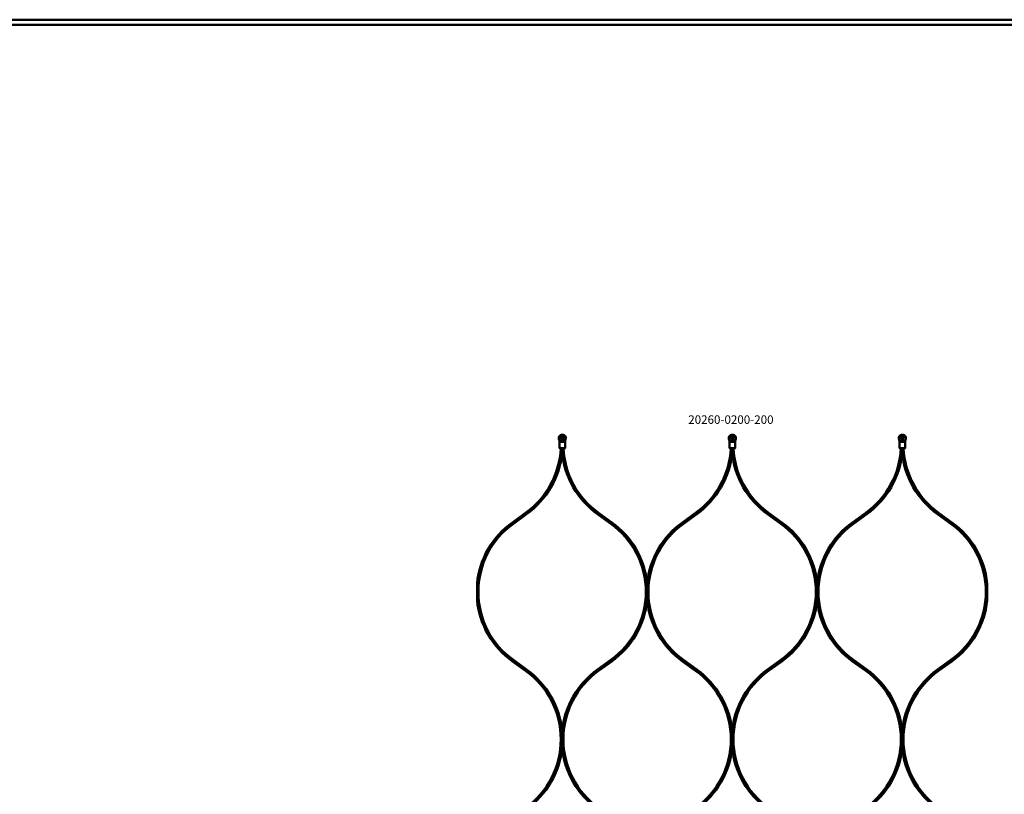
# Model space of a CAD drawing. Extents: x -8118 to 50111, y -11924 to 42159.
# Drawn here: x 14556 to 15714, y -272 to 639 of the extents above; entities that cross this region are included whole.
import ezdxf

# ---------------------------------------------------------------- set-up
doc = ezdxf.new("R2010")
doc.units = 0
doc.layers.add('Sichtbar (ISO)', color=7, linetype='Continuous', lineweight=50)
doc.layers.add('Symbol (ISO)', color=7, linetype='Continuous', lineweight=25)
doc.styles.add('Notiztext (DIN)', font='isocpeur.ttf')

msp = doc.modelspace()

# ---------------------------------------------------------------- linework, layer by layer
at = {"layer": 'Sichtbar (ISO)'}
for p, q in [((17397.5, 638.5), (11739.5, 638.5)), ((17397.5, 632.5), (11739.5, 632.5)), ((15193.4, 142.1), (15195.6, 142.1)), ((15397.8, 143.5), (15391.3, 143.5)), ((15395.6, 142.1), (15393.4, 142.1)), ((15597.8, 143.5), (15591.3, 143.5)), ((15595.6, 142.1), (15593.4, 142.1)), ((15135.8, 47.6), (15151.4, 58.8)), ((15252.8, 47.6), (15237.2, 58.8)), ((15335.8, 47.6), (15351.4, 58.8)), ((15452.8, 47.6), (15437.2, 58.8)), ((15535.8, 47.6), (15551.4, 58.8)), ((15652.8, 47.6), (15637.2, 58.8)), ((15137, 46), (15152.6, 57.2)), ((15251.6, 46), (15236, 57.2)), ((15337, 46), (15352.6, 57.2)), ((15451.6, 46), (15436, 57.2)), ((15537, 46), (15552.6, 57.2)), ((15651.6, 46), (15636, 57.2)), ((15137, -114.2), (15152.6, -125.4)), ((15251.6, -114.2), (15236, -125.4)), ((15337, -114.2), (15352.6, -125.4)), ((15451.6, -114.2), (15436, -125.4)), ((15537, -114.2), (15552.6, -125.4)), ((15651.6, -114.2), (15636, -125.4)), ((15135.8, -115.8), (15151.4, -127)), ((15252.8, -115.8), (15237.2, -127)), ((15335.8, -115.8), (15351.4, -127)), ((15452.8, -115.8), (15437.2, -127)), ((15535.8, -115.8), (15551.4, -127)), ((15652.8, -115.8), (15637.2, -127))]:
    msp.add_line(p, q, dxfattribs=at)
for points in [[(15192.1, 134.5), (15191.8, 134.5), (15191.3, 135), (15191.3, 142, 0.065543), (15191.1, 143.6), (15190.5, 145.7, -0.109518), (15190.4, 147.5), (15190.7, 148.7, -0.473274), (15198.4, 148.7), (15198.6, 147.5, -0.109518), (15198.5, 145.7), (15198, 143.6, 0.065543), (15197.8, 142), (15197.8, 135), (15197.3, 134.5), (15196.9, 134.5), (15195.6, 134.5), (15193.4, 134.5)], [(15397.8, 142, -0.065543), (15398, 143.6), (15398.5, 145.7, 0.109518), (15398.6, 147.5), (15398.4, 148.7, 0.473274), (15390.7, 148.7), (15390.4, 147.5, 0.109518), (15390.5, 145.7), (15391.1, 143.6, -0.065543), (15391.3, 142), (15391.3, 135), (15391.8, 134.5), (15392.1, 134.5), (15393.4, 134.5), (15395.6, 134.5), (15396.9, 134.5), (15397.3, 134.5), (15397.8, 135)], [(15597.8, 142, -0.065543), (15598, 143.6), (15598.5, 145.7, 0.109518), (15598.6, 147.5), (15598.4, 148.7, 0.473274), (15590.7, 148.7), (15590.4, 147.5, 0.109518), (15590.5, 145.7), (15591.1, 143.6, -0.065543), (15591.3, 142), (15591.3, 135), (15591.8, 134.5), (15592.1, 134.5), (15593.4, 134.5), (15595.6, 134.5), (15596.9, 134.5), (15597.3, 134.5), (15597.8, 135)]]:
    msp.add_lwpolyline(points, format="xyb", close=True, dxfattribs=at)
for points in [[(15190.7, 148.7), (15190.8, 148.7, -0.459728), (15198.2, 148.7), (15198.4, 148.7)], [(15390.8, 148.7, -0.459728), (15398.2, 148.7), (15398.4, 148.7)], [(15590.8, 148.7, -0.459728), (15598.2, 148.7), (15598.4, 148.7)], [(15152.6, 57.2, 0.215803), (15194.3, 129.3), (15194.3, 134.5), (15194.3, 129.3, 0.215803), (15236, 57.2)], [(15352.6, 57.2, 0.215803), (15394.3, 129.3), (15394.3, 134.5), (15394.3, 129.3, 0.215803), (15436, 57.2)], [(15552.6, 57.2, 0.215803), (15594.3, 129.3), (15594.3, 134.5), (15594.3, 129.3, 0.215803), (15636, 57.2)], [(15135.8, 47.6, 0.215738), (15094.3, -24.1), (15094.3, -34.1), (15094.3, -44.1, 0.215738), (15135.8, -115.8)], [(15252.8, -115.8, 0.215738), (15294.3, -44.1), (15294.3, -34.1), (15294.3, -24.1, 0.215738), (15252.8, 47.6)], [(15335.8, 47.6, 0.215738), (15294.3, -24.1), (15294.3, -34.1), (15294.3, -44.1, 0.215738), (15335.8, -115.8)], [(15452.8, -115.8, 0.215738), (15494.3, -44.1), (15494.3, -34.1), (15494.3, -24.1, 0.215738), (15452.8, 47.6)], [(15535.8, 47.6, 0.215738), (15494.3, -24.1), (15494.3, -34.1), (15494.3, -44.1, 0.215738), (15535.8, -115.8)], [(15652.8, -115.8, 0.215738), (15694.3, -44.1), (15694.3, -34.1), (15694.3, -24.1, 0.215738), (15652.8, 47.6)], [(15137, 46, 0.241994), (15095.8, -34.1, 0.241994), (15137, -114.2)], [(15251.6, -114.2, 0.241994), (15292.8, -34.1, 0.241994), (15251.6, 46)], [(15337, 46, 0.241994), (15295.8, -34.1, 0.241994), (15337, -114.2)], [(15451.6, -114.2, 0.241994), (15492.8, -34.1, 0.241994), (15451.6, 46)], [(15537, 46, 0.241994), (15495.8, -34.1, 0.241994), (15537, -114.2)], [(15651.6, -114.2, 0.241994), (15692.8, -34.1, 0.241994), (15651.6, 46)], [(15151.4, -288, 0.241994), (15192.8, -207.5, 0.241994), (15151.4, -127)], [(15236, -125.4, 0.215803), (15194.3, -197.5), (15194.3, -207.5), (15194.3, -197.5, 0.215803), (15152.6, -125.4)], [(15237.2, -127, 0.241994), (15195.8, -207.5, 0.241994), (15237.2, -288)], [(15351.4, -288, 0.241994), (15392.8, -207.5, 0.241994), (15351.4, -127)], [(15436, -125.4, 0.215803), (15394.3, -197.5), (15394.3, -207.5), (15394.3, -197.5, 0.215803), (15352.6, -125.4)], [(15437.2, -127, 0.241994), (15395.8, -207.5, 0.241994), (15437.2, -288)], [(15551.4, -288, 0.241994), (15592.8, -207.5, 0.241994), (15551.4, -127)], [(15636, -125.4, 0.215803), (15594.3, -197.5), (15594.3, -207.5), (15594.3, -197.5, 0.215803), (15552.6, -125.4)], [(15637.2, -127, 0.241994), (15595.8, -207.5, 0.241994), (15637.2, -288)], [(15152.6, -289.6, 0.215803), (15194.3, -217.5), (15194.3, -207.5), (15194.3, -217.5, 0.215803), (15236, -289.6)], [(15352.6, -289.6, 0.215803), (15394.3, -217.5), (15394.3, -207.5), (15394.3, -217.5, 0.215803), (15436, -289.6)], [(15552.6, -289.6, 0.215803), (15594.3, -217.5), (15594.3, -207.5), (15594.3, -217.5, 0.215803), (15636, -289.6)]]:
    msp.add_lwpolyline(points, format="xyb", dxfattribs=at)
for points in [[(15191.3, 135), (15191.7, 135), (15193.4, 135), (15195.6, 135), (15197.4, 135), (15197.8, 135)], [(15397.8, 135), (15397.4, 135), (15395.6, 135), (15393.4, 135), (15391.7, 135), (15391.3, 135)], [(15597.8, 135), (15597.4, 135), (15595.6, 135), (15593.4, 135), (15591.7, 135), (15591.3, 135)]]:
    msp.add_lwpolyline(points, dxfattribs=at)
for centre, radius in [((15194.5, 146.7), 1.7), ((15194.5, 146.7), 1.5), ((15394.5, 146.7), 1.7), ((15394.5, 146.7), 1.5), ((15594.5, 146.7), 1.7), ((15594.5, 146.7), 1.5)]:
    msp.add_circle(centre, radius, dxfattribs=at)
for centre, start, end in [((15093.8, 139.3), 305.5852, 357.2499), ((15294.8, 139.3), 182.7501, 234.4148), ((15293.8, 139.3), 305.5852, 357.2499), ((15494.8, 139.3), 182.7501, 234.4148), ((15493.8, 139.3), 305.5852, 357.2499), ((15694.8, 139.3), 182.7501, 234.4148)]:
    msp.add_arc(centre, 99, start, end, dxfattribs=at)
for points, weights, knots in [([(15190.8, 148.7), (15190.8, 148.3), (15190.7, 147.9), (15190.6, 147.5), (15190.5, 146.9), (15190.5, 146.3), (15190.7, 145.7), (15190.9, 144.9), (15191.1, 144.2), (15191.3, 143.6), (15191.3, 143.6), (15191.3, 143.6), (15191.3, 143.5), (15193.5, 143.5), (15195.6, 143.5), (15197.8, 143.5), (15197.7, 143.4), (15197.7, 143.3), (15197.6, 143.2), (15197.4, 143), (15197.2, 142.7), (15196.7, 142.4), (15196.5, 142.3), (15196.2, 142.2), (15196.1, 142.1), (15195.9, 142.1), (15195.7, 142.1), (15195.6, 142.1)], [1, 1.0002786719, 1.0002786719, 1, 0.982895933517, 0.982895933517, 1, 1.00203633901, 1.00203633901, 1, 1, 1, 1, 1, 1, 1, 1, 1, 1, 1, 1, 1, 1, 1, 1, 1, 1, 1], [0, 0, 0, 0, 0.127035, 0.127035, 0.127035, 0.581053, 0.581053, 0.581053, 0.795896, 0.795896, 0.795896, 0.801445, 0.801445, 0.801445, 1.801445, 1.801445, 1.801445, 1.845103, 1.845103, 1.845103, 1.980479, 1.980479, 2.075968, 2.075968, 2.120148, 2.120148, 2.163276, 2.163276, 2.163276, 2.163276]), ([(15198.2, 148.7), (15198.3, 148.3), (15198.4, 147.9), (15198.5, 147.5), (15198.6, 146.9), (15198.5, 146.3), (15198.4, 145.7), (15198.2, 144.9), (15198, 144.2), (15197.8, 143.6), (15197.8, 143.6), (15197.8, 143.6), (15197.8, 143.5)], [1, 1.0002786719, 1.0002786719, 1, 0.982895933517, 0.982895933517, 1, 1.00203633901, 1.00203633901, 1, 1, 1, 1], [0, 0, 0, 0, 0.127035, 0.127035, 0.127035, 0.5810531, 0.5810531, 0.5810531, 0.7958965, 0.7958965, 0.7958965, 0.8014445, 0.8014445, 0.8014445, 0.8014445]), ([(15393.4, 142.1), (15393.3, 142.1), (15393.1, 142.1), (15392.7, 142.2), (15392.5, 142.3), (15391.9, 142.6), (15391.7, 143), (15391.5, 143.2), (15391.4, 143.3), (15391.4, 143.4), (15391.3, 143.5), (15391.3, 143.6), (15391.3, 143.6), (15391.3, 143.6), (15391.1, 144.2), (15390.9, 144.9), (15390.7, 145.7), (15390.5, 146.3), (15390.5, 146.9), (15390.6, 147.5), (15390.7, 147.9), (15390.8, 148.3), (15390.8, 148.7), (15390.8, 148.7), (15390.7, 148.7), (15390.7, 148.7)], [1, 1, 1, 1, 1, 1, 1, 1, 1, 1, 1, 1, 1, 1, 1.00203633902, 1.00203633902, 1, 0.982895933517, 0.982895933517, 1, 1.0002786719, 1.0002786719, 1, 1, 1, 1], [0, 0, 0, 0, 0.056142, 0.056142, 0.121768, 0.121768, 0.279369, 0.279369, 0.279369, 0.323027, 0.323027, 0.323027, 0.328575, 0.328575, 0.328575, 0.543418, 0.543418, 0.543418, 0.997436, 0.997436, 0.997436, 1.124471, 1.124471, 1.124471, 2.124471, 2.124471, 2.124471, 2.124471]), ([(15398.2, 148.7), (15398.3, 148.3), (15398.4, 147.9), (15398.5, 147.5), (15398.6, 146.9), (15398.5, 146.3), (15398.4, 145.7), (15398.2, 144.9), (15398, 144.2), (15397.8, 143.6), (15397.8, 143.6), (15397.8, 143.6), (15397.8, 143.5), (15397.7, 143.4), (15397.7, 143.3), (15397.6, 143.2), (15397.4, 143), (15397.2, 142.8), (15396.7, 142.4), (15396.5, 142.3), (15396.2, 142.2), (15396.1, 142.1), (15395.9, 142.1), (15395.7, 142.1), (15395.6, 142.1)], [1, 1.0002786719, 1.0002786719, 1, 0.982895933517, 0.982895933517, 1, 1.00203633902, 1.00203633902, 1, 1, 1, 1, 1, 1, 1, 1, 1, 1, 1, 1, 1, 1, 1, 1], [0, 0, 0, 0, 0.127035, 0.127035, 0.127035, 0.581053, 0.581053, 0.581053, 0.795896, 0.795896, 0.795896, 0.801445, 0.801445, 0.801445, 0.845103, 0.845103, 0.845103, 0.94312, 0.94312, 0.997481, 0.997481, 1.022623, 1.022623, 1.047168, 1.047168, 1.047168, 1.047168]), ([(15593.4, 142.1), (15593.3, 142.1), (15593.1, 142.1), (15592.7, 142.2), (15592.5, 142.3), (15591.9, 142.6), (15591.7, 143), (15591.5, 143.2), (15591.4, 143.3), (15591.4, 143.4), (15591.3, 143.5), (15591.3, 143.6), (15591.3, 143.6), (15591.3, 143.6), (15591.1, 144.2), (15590.9, 144.9), (15590.7, 145.7), (15590.5, 146.3), (15590.5, 146.9), (15590.6, 147.5), (15590.7, 147.9), (15590.8, 148.3), (15590.8, 148.7), (15590.8, 148.7), (15590.7, 148.7), (15590.7, 148.7)], [1, 1, 1, 1, 1, 1, 1, 1, 1, 1, 1, 1, 1, 1, 1.00203633902, 1.00203633902, 1, 0.982895933517, 0.982895933517, 1, 1.0002786719, 1.0002786719, 1, 1, 1, 1], [0, 0, 0, 0, 0.056142, 0.056142, 0.121768, 0.121768, 0.279369, 0.279369, 0.279369, 0.323027, 0.323027, 0.323027, 0.328575, 0.328575, 0.328575, 0.543418, 0.543418, 0.543418, 0.997436, 0.997436, 0.997436, 1.124471, 1.124471, 1.124471, 2.124471, 2.124471, 2.124471, 2.124471]), ([(15598.2, 148.7), (15598.3, 148.3), (15598.4, 147.9), (15598.5, 147.5), (15598.6, 146.9), (15598.5, 146.3), (15598.4, 145.7), (15598.2, 144.9), (15598, 144.2), (15597.8, 143.6), (15597.8, 143.6), (15597.8, 143.6), (15597.8, 143.5), (15597.7, 143.4), (15597.7, 143.3), (15597.6, 143.2), (15597.4, 143), (15597.2, 142.8), (15596.7, 142.4), (15596.5, 142.3), (15596.2, 142.2), (15596.1, 142.1), (15595.9, 142.1), (15595.7, 142.1), (15595.6, 142.1)], [1, 1.0002786719, 1.0002786719, 1, 0.982895933517, 0.982895933517, 1, 1.00203633902, 1.00203633902, 1, 1, 1, 1, 1, 1, 1, 1, 1, 1, 1, 1, 1, 1, 1, 1], [0, 0, 0, 0, 0.127035, 0.127035, 0.127035, 0.581053, 0.581053, 0.581053, 0.795896, 0.795896, 0.795896, 0.801445, 0.801445, 0.801445, 0.845103, 0.845103, 0.845103, 0.94312, 0.94312, 0.997481, 0.997481, 1.022623, 1.022623, 1.047168, 1.047168, 1.047168, 1.047168])]:
    msp.add_rational_spline(points, weights, degree=3, knots=knots, dxfattribs=at)
msp.add_open_spline([(15193.4, 142.1), (15193.3, 142.1), (15193.1, 142.1), (15192.7, 142.2), (15192.5, 142.3), (15191.9, 142.6), (15191.7, 143), (15191.5, 143.2), (15191.4, 143.3), (15191.4, 143.4), (15191.3, 143.5)], degree=3, knots=[0, 0, 0, 0, 0.0561345, 0.0561345, 0.1217048, 0.1217048, 0.2793591, 0.2793591, 0.2793591, 0.3230174, 0.3230174, 0.3230174, 0.3230174], dxfattribs=at)

# ---------------------------------------------------------------- texts
at = {"layer": 'Symbol (ISO)', "insert": (15342.7, 173.4), "char_height": 10, "width": 97.922, "attachment_point": 1, "style": 'Notiztext (DIN)'}
msp.add_mtext('\\fISOCPEUR|b0|i0;\\H10.0000;20260-0200-200', dxfattribs=at)

doc.saveas('drawing.dxf')
